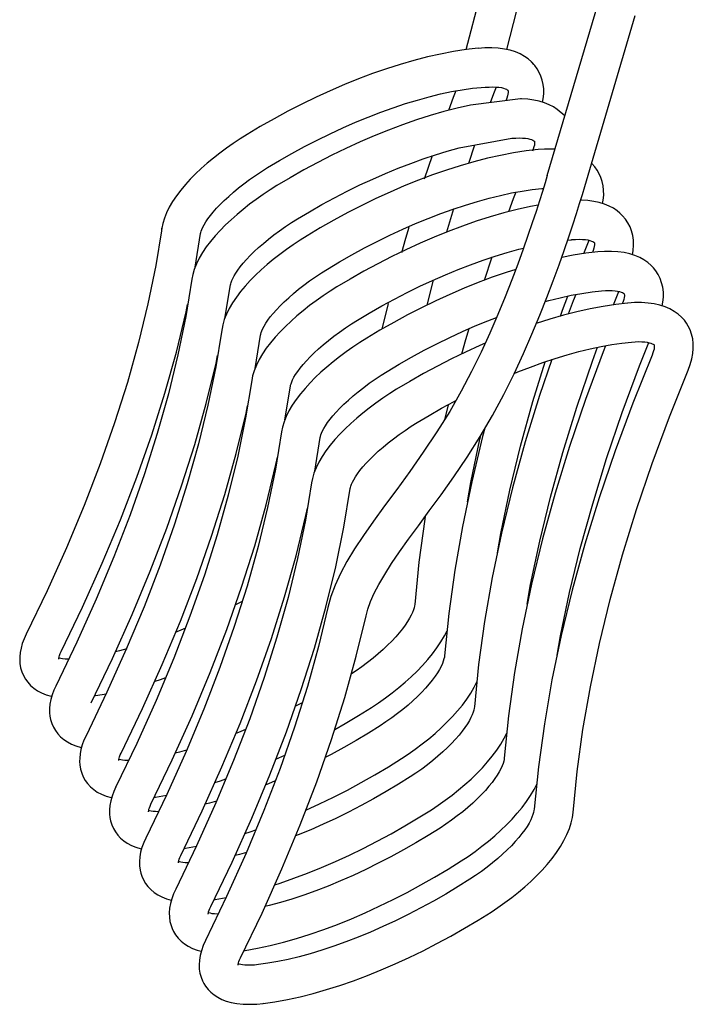
# Model space of a CAD drawing. Units: millimetres. Extents: x 100 to 603, y -116 to 563.
# Drawn here: x 401 to 511, y 60 to 221 of the extents above; entities that cross this region are included whole.
import ezdxf

# ---------------------------------------------------------------- set-up
doc = ezdxf.new("R2010")
doc.units = ezdxf.units.MM
doc.header["$LTSCALE"] = 5
doc.layers.get('0').update_dxf_attribs({"linetype": 'CONTINUOUS'})

msp = doc.modelspace()

# ---------------------------------------------------------------- linework, layer by layer
at = {"color": 7, "linetype": 'Continuous'}
for p, q in [((473.785, 216.256), (481.888, 247.682)), ((480.44, 216.266), (487.977, 245.704)), ((487.074, 195.623), (495.35, 223.647)), ((493.212, 193.81), (501.488, 221.836)), ((475.158, 200.603), (474.142, 197.609)), ((468.189, 198.831), (466.905, 195.047)), ((485.562, 199.863), (485.559, 199.862)), ((485.566, 199.863), (485.559, 199.863)), ((485.566, 199.863), (485.562, 199.863)), ((485.566, 199.863), (485.562, 199.863)), ((487.074, 195.623), (487.074, 195.623)), ((493.212, 193.81), (493.212, 193.81)), ((486.164, 193.491), (486.173, 193.492)), ((486.173, 193.492), (486.437, 193.512)), ((423.932, 187.001), (423.862, 186.572)), ((423.932, 187.001), (423.932, 187.001)), ((429.359, 180.572), (430.267, 186.088)), ((430.267, 186.088), (430.267, 186.088)), ((490.42, 185.031), (491.059, 185.102)), ((491.059, 185.102), (491.068, 185.103)), ((493.048, 182.811), (493.924, 185)), ((494.746, 184.658), (494.746, 184.657)), ((495.356, 183.086), (495.349, 183.085)), ((495.352, 183.085), (495.349, 183.085)), ((495.356, 183.086), (495.352, 183.085)), ((478.011, 182.217), (476.726, 178.433)), ((434.254, 172.183), (435.162, 177.699)), ((435.162, 177.699), (435.162, 177.699)), ((468.352, 178.462), (467.358, 174.372)), ((495.954, 176.714), (495.963, 176.715)), ((497.943, 174.422), (498.819, 176.612)), ((499.667, 176.242), (499.668, 176.242)), ((461.001, 174.662), (459.978, 170.45)), ((500.251, 174.697), (500.243, 174.696)), ((500.251, 174.697), (500.243, 174.696)), ((500.247, 174.696), (500.244, 174.696)), ((500.251, 174.697), (500.247, 174.696)), ((439.181, 163.958), (440.088, 169.474)), ((500.849, 168.325), (500.858, 168.326)), ((504.257, 166.185), (504.257, 166.185)), ((510.169, 163.734), (510.169, 163.734)), ((444.076, 155.569), (444.983, 161.085)), ((470.823, 158.048), (470.218, 155.556)), ((448.971, 147.18), (449.878, 152.696)), ((448.439, 145.22), (448.439, 145.22)), ((454.773, 144.307), (454.773, 144.307)), ((451.125, 124.809), (451.125, 124.809)), ((457.374, 123.423), (457.374, 123.423)), ((401.681, 120.407), (401.681, 120.407)), ((407.415, 117.565), (407.415, 117.565)), ((406.576, 112.019), (406.576, 112.019)), ((411.502, 103.793), (411.502, 103.793)), ((417.236, 100.951), (417.236, 100.951)), ((442.618, 99.958), (444.059, 100.619)), ((416.397, 95.404), (416.397, 95.404)), ((422.131, 92.562), (422.131, 92.562)), ((484.927, 91.737), (484.927, 91.737)), ((491.306, 91.221), (491.306, 91.222)), ((421.292, 87.016), (421.292, 87.016)), ((427.026, 84.173), (427.026, 84.173)), ((426.187, 78.627), (426.187, 78.627)), ((431.921, 75.785), (431.921, 75.785)), ((477.869, 74.875), (477.869, 74.875)), ((431.082, 70.238), (431.082, 70.238)), ((436.816, 67.396), (436.816, 67.396)), ((439.735, 66.266), (439.748, 66.267)), ((440.514, 59.914), (440.52, 59.914)), ((440.52, 59.914), (440.525, 59.915)), ((440.52, 59.914), (440.525, 59.915))]:
    msp.add_line(p, q, dxfattribs=at)
at = {"color": 9, "linetype": 'Continuous'}
for p, q in [((485.575, 199.864), (485.566, 199.863)), ((495.36, 183.086), (495.356, 183.086)), ((500.255, 174.697), (500.251, 174.697)), ((440.573, 59.922), (440.525, 59.915))]:
    msp.add_line(p, q, dxfattribs=at)
at = {"color": 7, "linetype": 'Continuous'}
for points in [[(475.737, 216.477), (473.785, 216.256), (471.714, 215.94), (469.594, 215.537), (467.43, 215.052), (465.227, 214.485), (462.991, 213.839), (460.726, 213.118), (458.439, 212.322), (456.135, 211.456), (453.821, 210.522), (451.502, 209.523), (449.184, 208.461), (446.873, 207.339), (444.577, 206.162), (442.3, 204.932), (440.05, 203.652), (437.886, 202.36)], [(484.871, 213.843), (484.486, 214.246), (483.937, 214.721), (483.315, 215.153), (482.619, 215.539), (481.841, 215.872), (480.981, 216.146), (480.044, 216.353), (479.037, 216.489), (477.969, 216.552), (476.848, 216.54), (475.751, 216.463)], [(486.312, 207.633), (486.418, 208.2), (486.494, 209.029), (486.488, 209.814), (486.408, 210.552), (486.259, 211.248), (486.044, 211.907), (485.766, 212.531), (485.425, 213.119), (485.023, 213.671), (484.558, 214.184), (484.513, 214.224)], [(441.238, 196.907), (443.194, 198.077), (445.236, 199.241), (447.301, 200.363), (449.382, 201.438), (451.473, 202.463), (453.567, 203.435), (455.657, 204.351), (457.736, 205.208), (459.797, 206.003), (461.832, 206.734), (463.835, 207.399), (465.799, 207.997), (467.717, 208.525), (469.582, 208.983), (471.388, 209.371), (473.128, 209.688), (474.795, 209.933), (476.951, 210.079)], [(476.908, 210.075), (477.564, 210.124), (478.167, 210.139), (478.694, 210.124), (479.154, 210.083), (479.552, 210.021), (479.89, 209.943), (480.166, 209.855), (480.376, 209.764), (480.517, 209.682), (480.586, 209.63)], [(478.694, 210.124), (478.25, 209.012), (477.71, 207.551)], [(472.115, 209.503), (471.672, 208.392), (470.896, 206.295)], [(480.586, 209.63), (480.616, 209.599), (480.622, 209.59), (480.629, 209.574), (480.644, 209.514), (480.656, 209.39), (480.652, 209.201), (480.621, 208.956), (480.555, 208.659), (480.45, 208.311), (480.316, 207.958)], [(482.711, 208.176), (474.488, 207.148), (472.325, 206.663), (470.122, 206.096), (467.885, 205.45), (465.621, 204.729), (463.334, 203.934), (461.03, 203.068), (458.716, 202.133), (456.396, 201.134), (454.078, 200.072), (451.768, 198.951), (449.472, 197.773), (447.195, 196.543), (444.945, 195.264), (442.781, 193.971)], [(489.966, 205.415), (488.714, 206.431), (488.08, 206.855), (487.375, 207.227), (486.604, 207.543), (485.767, 207.799), (484.865, 207.991), (483.897, 208.118), (482.86, 208.177), (482.711, 208.176)], [(437.886, 202.36), (436.771, 201.653), (435.619, 200.885), (434.497, 200.096), (433.408, 199.288), (432.356, 198.462), (431.344, 197.62), (430.375, 196.764), (429.454, 195.896), (428.583, 195.014), (427.766, 194.121), (427.006, 193.216), (426.309, 192.297), (425.681, 191.367), (425.136, 190.437), (424.684, 189.518), (424.331, 188.623), (424.08, 187.764), (423.932, 187.001)], [(481.246, 201.718), (481.902, 201.767), (482.505, 201.782), (483.032, 201.766), (483.492, 201.725), (483.89, 201.664), (484.228, 201.586), (484.504, 201.497), (484.714, 201.406), (484.856, 201.324), (484.924, 201.272)], [(446.133, 188.518), (448.089, 189.688), (450.131, 190.853), (452.196, 191.974), (454.278, 193.05), (456.369, 194.075), (458.463, 195.047), (460.553, 195.963), (462.631, 196.819), (464.692, 197.614), (466.727, 198.345), (468.73, 199.011), (470.694, 199.608), (472.612, 200.136), (481.246, 201.718)], [(484.924, 201.272), (484.954, 201.241), (484.961, 201.233), (484.968, 201.216), (484.982, 201.156), (484.995, 201.033), (484.99, 200.844), (484.959, 200.598), (484.894, 200.301), (484.788, 199.953), (484.654, 199.6)], [(485.559, 199.862), (483.606, 199.641), (481.535, 199.325), (479.416, 198.923), (477.252, 198.437), (475.049, 197.87), (472.813, 197.225), (470.548, 196.503), (468.261, 195.708), (465.957, 194.842), (463.642, 193.908), (461.323, 192.908), (459.005, 191.847), (456.695, 190.725), (454.398, 189.548), (452.122, 188.317), (449.871, 187.038), (447.708, 185.745)], [(488.343, 199.921), (487.697, 199.954), (486.621, 199.938), (485.566, 199.863)], [(496.133, 191.018), (496.24, 191.586), (496.315, 192.415), (496.309, 193.2), (496.229, 193.938), (496.08, 194.634), (495.866, 195.293), (495.587, 195.917), (495.247, 196.505), (494.844, 197.056), (494.379, 197.57), (494.334, 197.61)], [(430.267, 186.088), (430.298, 186.25), (430.365, 186.485), (430.474, 186.783), (430.634, 187.138), (430.85, 187.546), (431.126, 188.003), (431.465, 188.505), (431.87, 189.048), (432.342, 189.628), (432.88, 190.24), (433.484, 190.876), (434.15, 191.533), (434.876, 192.205), (435.658, 192.888), (436.493, 193.576), (437.376, 194.265), (438.303, 194.95), (439.268, 195.628), (440.267, 196.293), (441.238, 196.907)], [(487.074, 195.623), (486.711, 194.407), (486.284, 193.012), (485.796, 191.456), (485.242, 189.734), (484.615, 187.841), (483.91, 185.771), (483.118, 183.521), (482.234, 181.093), (481.251, 178.492), (480.162, 175.728), (478.964, 172.82), (477.653, 169.794), (476.226, 166.681), (474.675, 163.503), (472.973, 160.258), (471.084, 156.947), (468.986, 153.579), (466.762, 150.256), (464.534, 147.095), (462.404, 144.166), (460.415, 141.455), (458.595, 138.942), (456.958, 136.603), (455.51, 134.41), (454.252, 132.336), (453.183, 130.355), (452.303, 128.446), (451.613, 126.591), (451.125, 124.809)], [(442.781, 193.971), (441.665, 193.264), (440.513, 192.496), (439.391, 191.707), (438.303, 190.899), (437.25, 190.073), (436.238, 189.231), (435.27, 188.375), (434.349, 187.507), (433.478, 186.626), (432.661, 185.733), (431.901, 184.827), (431.204, 183.909), (430.576, 182.978), (430.031, 182.048), (429.579, 181.13), (429.227, 180.235), (428.975, 179.376), (428.827, 178.612)], [(457.374, 123.423), (457.681, 124.554), (458.13, 125.791), (458.729, 127.132), (459.492, 128.599), (460.438, 130.218), (461.572, 131.994), (462.885, 133.922), (464.358, 135.995), (465.976, 138.215), (467.744, 140.625), (469.672, 143.279), (471.759, 146.229), (473.93, 149.442), (476.073, 152.827), (478.086, 156.277), (479.934, 159.727), (481.622, 163.126), (483.163, 166.439), (484.566, 169.638), (485.843, 172.703), (487.002, 175.621), (488.052, 178.377), (488.998, 180.956), (489.843, 183.347), (490.596, 185.546), (491.263, 187.555), (491.852, 189.382), (492.371, 191.033), (492.825, 192.515), (493.212, 193.81)], [(451.059, 180.293), (453.016, 181.463), (455.057, 182.627), (457.122, 183.749), (459.204, 184.824), (461.295, 185.849), (463.389, 186.821), (465.479, 187.737), (467.557, 188.594), (469.618, 189.389), (471.653, 190.12), (473.656, 190.785), (475.62, 191.383), (477.538, 191.911), (479.404, 192.369), (481.209, 192.757), (482.949, 193.073), (484.617, 193.319), (486.164, 193.491)], [(481.937, 192.889), (481.493, 191.777), (480.718, 189.681)], [(485.577, 190.775), (484.31, 190.534), (482.146, 190.048), (479.943, 189.481), (477.707, 188.836), (475.442, 188.114), (473.155, 187.319), (470.852, 186.453), (468.537, 185.519), (466.218, 184.52), (463.9, 183.458), (461.59, 182.336), (459.293, 181.159), (457.017, 179.929), (454.767, 178.649), (452.603, 177.357)], [(498.986, 189.451), (498.536, 189.817), (497.901, 190.241), (497.197, 190.613), (496.425, 190.929), (495.588, 191.184), (494.686, 191.377), (493.718, 191.504), (492.682, 191.563), (492.533, 191.562)], [(471.712, 190.14), (470.538, 186.327)], [(501.03, 182.627), (501.153, 183.335), (501.215, 184.192), (501.19, 185.013), (501.08, 185.795), (500.891, 186.533), (500.629, 187.222), (500.298, 187.865), (499.897, 188.465), (499.426, 189.025), (498.985, 189.452)], [(435.162, 177.699), (435.193, 177.861), (435.26, 178.096), (435.369, 178.394), (435.529, 178.749), (435.745, 179.157), (436.021, 179.614), (436.36, 180.116), (436.765, 180.659), (437.237, 181.239), (437.775, 181.851), (438.379, 182.487), (439.045, 183.144), (439.77, 183.817), (440.553, 184.499), (441.388, 185.187), (442.271, 185.876), (443.198, 186.561), (444.163, 187.239), (445.162, 187.904), (446.133, 188.518)], [(423.862, 186.572), (422.925, 180.881), (421.642, 174.611), (420.088, 168.221), (418.263, 161.714), (416.168, 155.093), (413.804, 148.36), (411.17, 141.519), (408.269, 134.573), (405.1, 127.525), (401.681, 120.407)], [(447.708, 185.745), (446.593, 185.039), (445.441, 184.271), (444.318, 183.482), (443.229, 182.673), (442.177, 181.847), (441.165, 181.006), (440.197, 180.15), (439.276, 179.281), (438.404, 178.4), (437.587, 177.507), (436.828, 176.601), (436.13, 175.683), (435.502, 174.752), (434.957, 173.822), (434.506, 172.904), (434.153, 172.009), (433.901, 171.149), (433.683, 169.958)], [(464.392, 187.111), (463.828, 185.278), (463.189, 182.965)], [(491.068, 185.103), (491.724, 185.152), (492.327, 185.167), (492.854, 185.152), (493.314, 185.111), (493.712, 185.049), (494.049, 184.971), (494.325, 184.883), (494.536, 184.791), (494.677, 184.71), (494.746, 184.658)], [(494.746, 184.658), (494.776, 184.627), (494.782, 184.618), (494.789, 184.602), (494.804, 184.542), (494.816, 184.418), (494.812, 184.229), (494.781, 183.984), (494.715, 183.687), (494.61, 183.339), (494.476, 182.986)], [(455.954, 171.904), (457.911, 173.074), (459.953, 174.239), (462.018, 175.36), (464.099, 176.435), (466.19, 177.461), (468.284, 178.433), (470.374, 179.348), (472.453, 180.205), (474.513, 181), (476.549, 181.731), (478.552, 182.396), (480.516, 182.994), (482.434, 183.522), (483.183, 183.706)], [(495.349, 183.085), (493.394, 182.864), (491.324, 182.547), (489.434, 182.189)], [(504.476, 180.466), (504.091, 180.869), (503.542, 181.344), (502.92, 181.776), (502.224, 182.161), (501.446, 182.494), (500.586, 182.769), (499.649, 182.976), (498.642, 183.112), (497.574, 183.174), (496.453, 183.163), (495.356, 183.086)], [(440.088, 169.474), (440.12, 169.636), (440.186, 169.871), (440.296, 170.168), (440.456, 170.523), (440.672, 170.931), (440.947, 171.389), (441.287, 171.891), (441.692, 172.434), (442.164, 173.014), (442.702, 173.625), (443.305, 174.262), (443.971, 174.919), (444.697, 175.591), (445.479, 176.274), (446.314, 176.962), (447.197, 177.651), (448.124, 178.336), (449.09, 179.013), (450.089, 179.678), (451.059, 180.293)], [(481.906, 180.225), (480.337, 179.725), (478.05, 178.93), (475.746, 178.064), (473.432, 177.13), (471.113, 176.131), (468.795, 175.069), (466.485, 173.948), (464.188, 172.77), (461.912, 171.54), (459.662, 170.261), (457.498, 168.968)], [(505.923, 174.239), (506.033, 174.834), (506.107, 175.686), (506.094, 176.506), (505.997, 177.292), (505.817, 178.041), (505.561, 178.748), (505.232, 179.407), (504.839, 180.014), (504.475, 180.467)], [(428.827, 178.612), (427.82, 172.492), (426.537, 166.222), (424.983, 159.832), (423.158, 153.325), (421.063, 146.704), (418.699, 139.971), (416.065, 133.13), (413.164, 126.184), (409.995, 119.136), (406.576, 112.019)], [(452.603, 177.357), (451.487, 176.65), (450.335, 175.882), (449.213, 175.093), (448.124, 174.284), (447.072, 173.458), (446.06, 172.617), (445.092, 171.761), (444.171, 170.893), (443.3, 170.011), (442.482, 169.118), (441.723, 168.213), (441.025, 167.294), (440.398, 166.364), (439.853, 165.434), (439.401, 164.516), (439.048, 163.621), (438.796, 162.761), (438.649, 161.998)], [(486.745, 174.973), (487.329, 175.134), (489.194, 175.592), (491, 175.979), (492.74, 176.296), (494.407, 176.542), (495.954, 176.714)], [(491.726, 176.111), (491.32, 175.095), (490.508, 172.903)], [(495.963, 176.715), (496.604, 176.763), (497.2, 176.779), (497.724, 176.764), (498.183, 176.725), (498.58, 176.666), (498.918, 176.59), (499.194, 176.504), (499.406, 176.415), (499.553, 176.334), (499.636, 176.272), (499.667, 176.242)], [(499.667, 176.242), (499.676, 176.231), (499.682, 176.219), (499.695, 176.17), (499.71, 176.056), (499.709, 175.869), (499.679, 175.614), (499.611, 175.302), (499.502, 174.943), (499.371, 174.597)], [(407.415, 117.565), (410.909, 124.838), (414.152, 132.052), (417.125, 139.172), (419.827, 146.196), (422.257, 153.12), (424.413, 159.94), (426.293, 166.653), (427.897, 173.256), (428.146, 174.475)], [(500.244, 174.696), (498.288, 174.475), (496.218, 174.159), (494.098, 173.756), (491.934, 173.27), (489.732, 172.704), (487.496, 172.058), (485.28, 171.352)], [(489.234, 172.56), (489.576, 173.565), (490.424, 175.856)], [(509.869, 171.433), (509.537, 171.881), (509.055, 172.413), (508.5, 172.905), (507.872, 173.352), (507.169, 173.748), (506.39, 174.087), (505.531, 174.366), (504.596, 174.578), (503.59, 174.718), (502.517, 174.784), (501.381, 174.775), (500.251, 174.697)], [(444.983, 161.085), (445.015, 161.247), (445.081, 161.482), (445.191, 161.779), (445.351, 162.134), (445.567, 162.542), (445.842, 163), (446.181, 163.502), (446.586, 164.045), (447.058, 164.625), (447.597, 165.236), (448.2, 165.873), (448.866, 166.53), (449.592, 167.202), (450.374, 167.885), (451.209, 168.573), (452.092, 169.262), (453.019, 169.947), (453.985, 170.625), (454.984, 171.29), (455.954, 171.904)], [(460.849, 163.515), (462.806, 164.685), (464.848, 165.85), (466.913, 166.972), (468.994, 168.047), (471.086, 169.072), (473.18, 170.044), (475.269, 170.96), (477.348, 171.816), (478.766, 172.363)], [(510.169, 163.734), (510.503, 164.633), (510.76, 165.542), (510.925, 166.42), (511.001, 167.267), (510.991, 168.083), (510.898, 168.864), (510.726, 169.606), (510.48, 170.303), (510.167, 170.949), (509.869, 171.433)], [(433.683, 169.958), (432.746, 164.266), (431.464, 157.996), (429.91, 151.607), (428.085, 145.1), (425.99, 138.478), (423.625, 131.746), (420.992, 124.905), (418.09, 117.958), (414.922, 110.91), (411.502, 103.793)], [(474.214, 170.497), (473.649, 168.664), (473.011, 166.351)], [(457.498, 168.968), (456.381, 168.261), (455.229, 167.493), (454.107, 166.704), (453.018, 165.895), (451.966, 165.069), (450.954, 164.228), (449.986, 163.372), (449.065, 162.504), (448.195, 161.623), (447.378, 160.73), (446.618, 159.825), (445.921, 158.906), (445.293, 157.976), (444.748, 157.046), (444.296, 156.128), (443.943, 155.233), (443.691, 154.373), (443.544, 153.609)], [(476.885, 168.12), (476.007, 167.742), (473.69, 166.68), (471.38, 165.559), (469.083, 164.382), (466.807, 163.152), (464.557, 161.872), (462.393, 160.579)], [(481.648, 163.182), (482.243, 163.428), (484.304, 164.223), (486.339, 164.954), (488.342, 165.619), (490.306, 166.216), (492.224, 166.745), (494.089, 167.203), (495.895, 167.591), (497.635, 167.907), (499.303, 168.153), (500.849, 168.325)], [(488.688, 116.981), (489.245, 120.177), (490.731, 127.28), (492.487, 134.495), (494.512, 141.82), (496.805, 149.252), (499.366, 156.788), (502.194, 164.423), (503.714, 168.224)], [(500.858, 168.326), (501.483, 168.373), (502.067, 168.39), (502.582, 168.378), (503.035, 168.341), (503.429, 168.285), (503.767, 168.213), (504.046, 168.13), (504.264, 168.044), (504.421, 167.962), (504.516, 167.896), (504.56, 167.857), (504.571, 167.843)], [(496.621, 167.723), (496.215, 166.706), (493.323, 158.895), (490.702, 151.178), (488.352, 143.559), (486.276, 136.04), (484.474, 128.627), (482.947, 121.322), (481.697, 114.129), (480.725, 107.052), (480.032, 100.126)], [(483.793, 125.37), (484.35, 128.566), (485.836, 135.669), (487.592, 142.884), (489.617, 150.209), (491.91, 157.641), (494.471, 165.177), (495.319, 167.467)], [(504.57, 167.844), (504.574, 167.838), (504.583, 167.811), (504.598, 167.737), (504.607, 167.603), (504.598, 167.409), (504.562, 167.16), (504.493, 166.864), (504.388, 166.529), (504.257, 166.185)], [(412.31, 109.176), (415.804, 116.45), (419.047, 123.663), (422.02, 130.784), (424.722, 137.807), (427.152, 144.731), (429.308, 151.551), (431.188, 158.264), (432.792, 164.867), (433.041, 166.087)], [(487.801, 165.439), (485.807, 159.568), (483.457, 151.948), (481.381, 144.429), (479.579, 137.016), (478.052, 129.711), (476.802, 122.518), (475.83, 115.441), (475.137, 108.515)], [(478.898, 133.759), (479.455, 136.955), (480.941, 144.057), (482.697, 151.272), (484.722, 158.598), (486.722, 165.081)], [(504.257, 166.185), (501.11, 158.317), (498.218, 150.507), (495.596, 142.79), (493.247, 135.17), (491.171, 127.652), (489.369, 120.238), (487.842, 112.933), (486.592, 105.74), (485.62, 98.663), (484.927, 91.737)], [(449.878, 152.696), (449.91, 152.858), (449.976, 153.093), (450.086, 153.391), (450.246, 153.745), (450.461, 154.153), (450.737, 154.61), (451.076, 155.112), (451.481, 155.656), (451.953, 156.236), (452.492, 156.847), (453.095, 157.484), (453.761, 158.141), (454.487, 158.814), (455.269, 159.496), (456.104, 160.184), (456.987, 160.873), (457.914, 161.558), (458.88, 162.236), (459.879, 162.901), (460.849, 163.515)], [(491.306, 91.222), (491.978, 97.936), (492.924, 104.803), (494.14, 111.789), (495.626, 118.891), (497.382, 126.106), (499.407, 133.432), (501.7, 140.864), (504.261, 148.399), (507.089, 156.034), (510.169, 163.734)], [(438.649, 161.998), (437.641, 155.878), (436.358, 149.608), (434.805, 143.218), (432.98, 136.711), (430.885, 130.09), (428.52, 123.357), (425.887, 116.516), (422.985, 109.57), (419.817, 102.521), (416.397, 95.404)], [(462.393, 160.579), (461.274, 159.871), (460.121, 159.102), (458.999, 158.312), (457.909, 157.503), (456.856, 156.676), (455.843, 155.834), (454.875, 154.977), (453.953, 154.108), (453.082, 153.226), (452.265, 152.333), (451.506, 151.427), (450.808, 150.507), (450.179, 149.574), (449.634, 148.641), (449.183, 147.721), (448.833, 146.828), (448.584, 145.974), (448.439, 145.22)], [(465.744, 155.127), (467.701, 156.297), (469.743, 157.461), (471.808, 158.583), (472.105, 158.736)], [(417.236, 100.951), (420.731, 108.224), (423.973, 115.438), (426.946, 122.558), (429.649, 129.582), (432.078, 136.505), (434.234, 143.325), (436.115, 150.039), (437.719, 156.641), (437.968, 157.861)], [(454.773, 144.307), (454.805, 144.471), (454.871, 144.704), (454.979, 144.998), (455.136, 145.348), (455.35, 145.753), (455.624, 146.21), (455.963, 146.712), (456.368, 147.257), (456.839, 147.837), (457.378, 148.449), (457.981, 149.086), (458.647, 149.744), (459.373, 150.417), (460.157, 151.101), (460.992, 151.79), (461.877, 152.48), (462.805, 153.166), (463.772, 153.845), (464.772, 154.511), (465.744, 155.127)], [(443.544, 153.609), (442.536, 147.489), (441.253, 141.219), (439.699, 134.829), (437.875, 128.322), (435.78, 121.701), (433.415, 114.968), (430.782, 108.127), (427.88, 101.181), (424.712, 94.133), (421.292, 87.016)], [(476.861, 154.178), (476.486, 152.818), (474.684, 145.404), (473.157, 138.099), (471.907, 130.906), (470.935, 123.829), (470.242, 116.903)], [(474.003, 142.144), (474.555, 145.317), (476.038, 152.41), (476.186, 153.022)], [(422.131, 92.562), (425.626, 99.835), (428.868, 107.049), (431.841, 114.169), (434.544, 121.193), (436.973, 128.116), (439.129, 134.937), (441.01, 141.65), (442.614, 148.253), (442.863, 149.472)], [(448.439, 145.22), (447.431, 139.1), (446.148, 132.83), (444.594, 126.44), (442.77, 119.933), (440.675, 113.312), (438.31, 106.579), (435.677, 99.738), (432.775, 92.792), (429.607, 85.744), (426.187, 78.627)], [(431.921, 75.785), (435.416, 83.058), (438.658, 90.272), (441.631, 97.392), (444.333, 104.415), (446.763, 111.339), (448.919, 118.159), (450.8, 124.872), (452.404, 131.475), (453.73, 137.964), (454.773, 144.307)], [(427.026, 84.173), (430.521, 91.447), (433.763, 98.66), (436.736, 105.781), (439.439, 112.804), (441.868, 119.728), (444.024, 126.548), (445.905, 133.261), (447.509, 139.864), (447.758, 141.084)], [(467.089, 139.732), (467.009, 139.276), (466.039, 132.209), (465.347, 125.292)], [(451.125, 124.809), (449.582, 118.407), (447.757, 111.855), (445.657, 105.186), (443.283, 98.403), (440.636, 91.51), (437.717, 84.51), (434.527, 77.409), (431.082, 70.238)], [(437.094, 125.798), (436.952, 125.72), (435.982, 125.217)], [(465.347, 125.292), (465.318, 125.063), (465.252, 124.762), (465.142, 124.403), (464.984, 123.992), (464.773, 123.534), (464.506, 123.031), (464.178, 122.487), (463.789, 121.905), (463.336, 121.29), (462.82, 120.648), (462.243, 119.982), (461.606, 119.299), (460.912, 118.603), (460.164, 117.9), (459.365, 117.193), (458.519, 116.488), (457.631, 115.789), (456.704, 115.1), (455.744, 114.424), (454.972, 113.91)], [(436.816, 67.396), (440.335, 74.722), (443.598, 81.986), (446.586, 89.153), (449.3, 96.222), (451.738, 103.189), (453.898, 110.052), (455.779, 116.807), (457.374, 123.423)], [(427.795, 121.392), (426.661, 120.923), (426.231, 120.756)], [(401.681, 120.407), (401.337, 119.654), (401.05, 118.882), (400.839, 118.134), (400.7, 117.411), (400.631, 116.714), (400.623, 116.193)], [(458.289, 108.431), (459.411, 109.179), (460.559, 109.99), (461.676, 110.826), (462.756, 111.685), (463.797, 112.565), (464.794, 113.464), (465.744, 114.379), (466.642, 115.31), (467.487, 116.255), (468.273, 117.214), (468.996, 118.185), (469.65, 119.165), (470.228, 120.153), (470.652, 121.001)], [(418.158, 118.033), (417.003, 117.718), (416.298, 117.548)], [(407.022, 116.345), (407.023, 116.399), (407.039, 116.524), (407.08, 116.711), (407.154, 116.955), (407.269, 117.249), (407.415, 117.565)], [(408.646, 116.327), (408.514, 116.326), (408.048, 116.351), (407.659, 116.396), (407.349, 116.455), (407.118, 116.519), (407.044, 116.547)], [(470.242, 116.903), (470.212, 116.673), (470.147, 116.373), (470.039, 116.018), (469.882, 115.611), (469.673, 115.154), (469.406, 114.652), (469.079, 114.107), (468.69, 113.525), (468.237, 112.91), (467.722, 112.267), (467.145, 111.601), (466.508, 110.917), (465.814, 110.221), (465.065, 109.517), (464.266, 108.81), (463.42, 108.104), (462.53, 107.404), (461.603, 106.714), (460.642, 106.038), (459.717, 105.422)], [(400.623, 116.194), (400.663, 115.61), (400.779, 114.925), (400.967, 114.276), (401.224, 113.661), (401.548, 113.082), (401.939, 112.541), (402.397, 112.04), (402.924, 111.581), (403.522, 111.169), (404.193, 110.807), (404.947, 110.498), (405.798, 110.246), (405.871, 110.232)], [(422.803, 112.742), (423.698, 113.025), (424.595, 113.336)], [(406.576, 112.019), (406.229, 111.257), (405.939, 110.472), (405.725, 109.707), (405.586, 108.962), (405.522, 108.237), (405.53, 107.536), (405.587, 106.999)], [(463.184, 100.042), (464.304, 100.788), (465.45, 101.598), (466.565, 102.433), (467.644, 103.29), (468.684, 104.169), (469.68, 105.066), (470.628, 105.98), (471.527, 106.909), (472.371, 107.853), (473.156, 108.81), (473.879, 109.779), (474.534, 110.759), (475.113, 111.746), (475.547, 112.611)], [(412.863, 110.327), (413.048, 110.353), (414.857, 110.677)], [(446.916, 109.183), (446.774, 109.106), (445.803, 108.603)], [(452.248, 104.811), (453.931, 105.768), (456.151, 107.093), (458.289, 108.43)], [(475.137, 108.515), (475.107, 108.284), (475.041, 107.983), (474.933, 107.627), (474.777, 107.221), (474.568, 106.766), (474.302, 106.264), (473.975, 105.72), (473.585, 105.137), (473.133, 104.522), (472.618, 103.879), (472.041, 103.214), (471.405, 102.53), (470.71, 101.834), (469.962, 101.13), (469.163, 100.422), (468.316, 99.716), (467.427, 99.016), (466.5, 98.326), (465.539, 97.65), (464.612, 97.033)], [(405.587, 107), (405.695, 106.45), (405.889, 105.812), (406.15, 105.209), (406.476, 104.642), (406.866, 104.113), (407.321, 103.623), (407.843, 103.174), (408.434, 102.769), (409.098, 102.413), (409.842, 102.109), (410.68, 101.86), (410.767, 101.843)], [(459.717, 105.422), (457.788, 104.213), (455.768, 103.004), (453.726, 101.838), (451.668, 100.717), (450.697, 100.213)], [(411.502, 103.793), (411.159, 103.04), (410.872, 102.268), (410.66, 101.52), (410.521, 100.797), (410.452, 100.1), (410.445, 99.579)], [(437.617, 104.778), (436.482, 104.309), (436.052, 104.142)], [(468.079, 91.653), (469.2, 92.4), (470.349, 93.212), (471.466, 94.049), (472.548, 94.909), (473.589, 95.789), (474.586, 96.688), (475.536, 97.604), (476.435, 98.535), (477.28, 99.482), (478.068, 100.442), (478.791, 101.414), (479.443, 102.393), (480.018, 103.376), (480.442, 104.223)], [(416.843, 99.731), (416.845, 99.785), (416.86, 99.909), (416.901, 100.096), (416.976, 100.341), (417.09, 100.635), (417.236, 100.951)], [(427.98, 101.419), (426.824, 101.104), (426.119, 100.934)], [(480.032, 100.126), (480.002, 99.895), (479.936, 99.595), (479.828, 99.239), (479.672, 98.833), (479.463, 98.377), (479.197, 97.876), (478.87, 97.331), (478.481, 96.749), (478.029, 96.134), (477.514, 95.492), (476.937, 94.826), (476.301, 94.143), (475.607, 93.446), (474.858, 92.742), (474.059, 92.035), (473.213, 91.329), (472.324, 90.629), (471.396, 89.938), (470.435, 89.262), (469.507, 88.644)], [(410.445, 99.58), (410.485, 98.996), (410.601, 98.311), (410.789, 97.661), (411.045, 97.047), (411.369, 96.468), (411.76, 95.927), (412.219, 95.426), (412.746, 94.967), (413.343, 94.555), (414.015, 94.192), (414.768, 93.883), (415.62, 93.631), (415.693, 93.617)], [(418.467, 99.713), (418.336, 99.712), (417.869, 99.736), (417.481, 99.782), (417.171, 99.841), (416.939, 99.905), (416.865, 99.933)], [(447.514, 91.569), (449.749, 92.595), (452.036, 93.706), (454.315, 94.877), (456.581, 96.102), (458.826, 97.379), (461.046, 98.704), (463.184, 100.042)], [(464.612, 97.033), (462.681, 95.824), (460.662, 94.615), (458.62, 93.448), (456.562, 92.327), (454.494, 91.256), (452.425, 90.238), (450.36, 89.275), (448.306, 88.372), (446.271, 87.531), (445.84, 87.364)], [(416.397, 95.404), (416.05, 94.643), (415.76, 93.858), (415.546, 93.093), (415.408, 92.347), (415.343, 91.622), (415.352, 90.922), (415.409, 90.385)], [(432.625, 96.128), (433.52, 96.411), (434.417, 96.721)], [(442.509, 96.388), (441.377, 95.92), (440.947, 95.753)], [(472.974, 83.264), (474.091, 84.009), (475.238, 84.818), (476.352, 85.653), (477.43, 86.51), (478.469, 87.387), (479.464, 88.284), (480.413, 89.197), (481.311, 90.126), (482.155, 91.069), (482.941, 92.025), (483.663, 92.993), (484.318, 93.973), (484.899, 94.961), (485.337, 95.833)], [(422.684, 93.713), (422.869, 93.739), (424.678, 94.063)], [(421.738, 91.33), (421.738, 91.337), (421.74, 91.403), (421.757, 91.534), (421.801, 91.727), (421.878, 91.972), (421.991, 92.26), (422.131, 92.562)], [(432.875, 93.03), (431.719, 92.715), (431.014, 92.545)], [(423.361, 91.322), (423.315, 91.322), (422.859, 91.34), (422.473, 91.379), (422.158, 91.432), (421.914, 91.491), (421.759, 91.543)], [(442.414, 79.35), (443.311, 79.634), (445.545, 80.407), (447.801, 81.254), (450.074, 82.171), (452.357, 83.156), (454.645, 84.206), (456.931, 85.318), (459.21, 86.488), (461.476, 87.713), (463.722, 88.99), (465.942, 90.316), (468.079, 91.653)], [(484.927, 91.737), (484.897, 91.508), (484.831, 91.206), (484.722, 90.847), (484.564, 90.436), (484.353, 89.977), (484.085, 89.475), (483.758, 88.931), (483.369, 88.351), (482.917, 87.737), (482.402, 87.094), (481.825, 86.429), (481.189, 85.747), (480.496, 85.052), (479.748, 84.349), (478.95, 83.642), (478.105, 82.937), (477.216, 82.238), (476.29, 81.549), (475.331, 80.874), (474.402, 80.255)], [(477.869, 74.875), (478.988, 75.622), (480.137, 76.433), (481.253, 77.269), (482.334, 78.128), (483.374, 79.008), (484.372, 79.906), (485.322, 80.822), (486.221, 81.753), (487.065, 82.698), (487.851, 83.657), (488.576, 84.629), (489.232, 85.614), (489.811, 86.603), (490.301, 87.586), (490.699, 88.553), (490.999, 89.496), (491.202, 90.404), (491.306, 91.221)], [(415.409, 90.386), (415.516, 89.836), (415.71, 89.198), (415.971, 88.595), (416.297, 88.028), (416.687, 87.499), (417.143, 87.009), (417.664, 86.56), (418.256, 86.155), (418.92, 85.799), (419.664, 85.495), (420.502, 85.246), (420.588, 85.229)], [(437.52, 87.739), (438.415, 88.022), (439.311, 88.332)], [(469.507, 88.644), (467.575, 87.434), (465.556, 86.226), (463.514, 85.059), (461.456, 83.938), (459.389, 82.867), (457.319, 81.848), (455.254, 80.886), (453.201, 79.983), (451.166, 79.142), (449.156, 78.365), (447.179, 77.654), (445.241, 77.012), (443.349, 76.439), (441.509, 75.938), (440.805, 75.768)], [(421.292, 87.016), (420.949, 86.263), (420.657, 85.475), (420.439, 84.696), (420.299, 83.929), (420.236, 83.181), (420.252, 82.458), (420.341, 81.772), (420.461, 81.258)], [(427.579, 85.324), (427.765, 85.35), (429.573, 85.674)], [(426.634, 82.941), (426.634, 82.939), (426.633, 82.975), (426.643, 83.09), (426.68, 83.275), (426.752, 83.522), (426.868, 83.827), (427.026, 84.173)], [(437.771, 84.642), (436.614, 84.326), (435.909, 84.156)], [(428.257, 82.934), (428.178, 82.934), (427.717, 82.954), (427.333, 82.995), (427.024, 83.049), (426.783, 83.11), (426.656, 83.155)], [(437.369, 68.546), (437.556, 68.572), (439.6, 68.939), (441.692, 69.392), (443.827, 69.929), (446, 70.548), (448.206, 71.245), (450.44, 72.018), (452.696, 72.865), (454.969, 73.783), (457.252, 74.768), (459.54, 75.818), (461.826, 76.929), (464.106, 78.099), (466.371, 79.325), (468.617, 80.602), (470.837, 81.927), (472.974, 83.264)], [(420.461, 81.259), (420.632, 80.739), (420.901, 80.138), (421.235, 79.575), (421.633, 79.05), (422.099, 78.561), (422.639, 78.11), (423.251, 77.706), (423.929, 77.358), (424.668, 77.068), (425.47, 76.839), (425.482, 76.837)], [(474.402, 80.256), (472.469, 79.045), (470.45, 77.836), (468.408, 76.669), (466.35, 75.549), (464.283, 74.478), (462.213, 73.459), (460.149, 72.497), (458.095, 71.594), (456.06, 70.753), (454.051, 69.976), (452.074, 69.265), (450.136, 68.623), (448.244, 68.05), (446.404, 67.549), (444.624, 67.119), (442.91, 66.762), (441.268, 66.476), (439.748, 66.267)], [(426.187, 78.627), (425.836, 77.856), (425.542, 77.055), (425.325, 76.268), (425.188, 75.496), (425.13, 74.743), (425.151, 74.014), (425.249, 73.319), (425.416, 72.668), (425.592, 72.185)], [(432.474, 76.935), (432.66, 76.961), (434.467, 77.285)], [(431.529, 74.55), (431.529, 74.551), (431.529, 74.604), (431.543, 74.729), (431.583, 74.919), (431.658, 75.165), (431.772, 75.462), (431.921, 75.785)], [(433.152, 74.546), (433.029, 74.546), (432.571, 74.569), (432.185, 74.613), (431.871, 74.671), (431.631, 74.736), (431.551, 74.766)], [(440.525, 59.915), (442.451, 60.184), (444.496, 60.55), (446.588, 61.004), (448.723, 61.541), (450.896, 62.159), (453.102, 62.857), (455.336, 63.63), (457.592, 64.477), (459.864, 65.394), (462.147, 66.379), (464.435, 67.429), (466.722, 68.541), (469.001, 69.711), (471.267, 70.936), (473.512, 72.213), (475.732, 73.539), (477.869, 74.875)], [(425.592, 72.186), (425.829, 71.687), (426.171, 71.125), (426.579, 70.602), (427.057, 70.114), (427.613, 69.664), (428.243, 69.262), (428.941, 68.917), (429.698, 68.635), (430.375, 68.454)], [(431.082, 70.238), (430.7, 69.389), (430.4, 68.549), (430.192, 67.751), (430.068, 66.986), (430.023, 66.248), (430.054, 65.537), (430.159, 64.857), (430.332, 64.213), (430.569, 63.61), (430.8, 63.16)], [(436.424, 66.162), (436.423, 66.168), (436.425, 66.233), (436.441, 66.362), (436.482, 66.545), (436.554, 66.781), (436.666, 67.07), (436.816, 67.396)], [(439.735, 66.266), (439.112, 66.199), (438.519, 66.162), (437.994, 66.156), (437.537, 66.174), (437.153, 66.214), (436.84, 66.266), (436.597, 66.326), (436.445, 66.377)], [(430.8, 63.161), (431.084, 62.712), (431.487, 62.198), (431.954, 61.724), (432.484, 61.292), (433.08, 60.906), (433.742, 60.57), (434.474, 60.285), (435.288, 60.055), (436.208, 59.883), (437.23, 59.781), (438.324, 59.756), (439.454, 59.806), (440.514, 59.914)]]:
    msp.add_lwpolyline(points, dxfattribs=at)
at = {"color": 9, "linetype": 'Continuous'}
for points in [[(486.173, 193.492), (486.324, 193.514), (486.449, 193.552)], [(423.907, 186.565), (423.924, 186.941), (423.932, 187.001)], [(406.549, 111.961), (406.555, 111.975), (406.576, 112.019)], [(416.371, 95.347), (416.376, 95.361), (416.397, 95.404)]]:
    msp.add_lwpolyline(points, dxfattribs=at)

doc.saveas('drawing.dxf')
